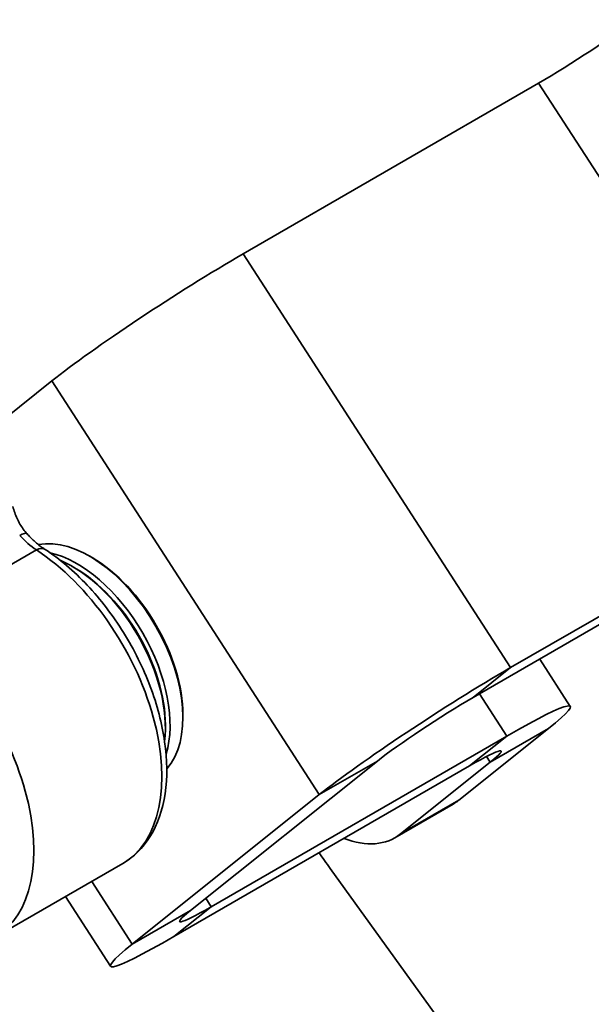
# Model space of a CAD drawing. Units: millimetres. Extents: x 31 to 2940, y 10 to 2075.
# Drawn here: x 1537 to 1555, y 730 to 760 of the extents above; entities that cross this region are included whole.
import ezdxf

# ---------------------------------------------------------------- set-up
doc = ezdxf.new("R2010")
doc.units = ezdxf.units.MM
doc.header["$LTSCALE"] = 5
doc.layers.add('Visible Edges(ISO)', color=7, linetype='Continuous', lineweight=35)
doc.layers.add('Visible Tangent Edges(ISO)', color=7, linetype='Continuous', lineweight=35)

msp = doc.modelspace()

# ---------------------------------------------------------------- linework, layer by layer
at = {"layer": 'Visible Edges(ISO)'}
for p, q in [((1544.1031, 752.9642), (1553.0833, 758.149)), ((1538.2949, 749.1077), (1536.8453, 747.9498)), ((1561.2084, 745.5854), (1552.2282, 740.4007)), ((1560.0721, 744.6778), (1551.0919, 739.493)), ((1539.5167, 743.7412), (1539.446, 743.782)), ((1538.9864, 743.435), (1538.9157, 743.4758)), ((1554.0439, 739.2243), (1553.1148, 740.661)), ((1542.2745, 738.9647), (1542.2745, 738.883)), ((1541.7441, 738.6585), (1541.7441, 738.5768)), ((1550.6539, 736.372), (1553.381, 738.5503)), ((1552.118, 738.3243), (1543.1378, 733.1396)), ((1542.0015, 732.2319), (1550.9817, 737.4167)), ((1542.5063, 733.0266), (1548.1878, 737.5648)), ((1548.8861, 735.3513), (1551.6132, 737.5297)), ((1540.7386, 732.006), (1546.42, 736.5442)), ((1548.7194, 735.2375), (1550.4872, 736.2581)), ((1536.5581, 732.2091), (1540.4472, 734.4545)), ((1572.3048, 698.9299), (1546.7496, 734.306)), ((1538.7062, 733.4494), (1540.0756, 731.3319))]:
    msp.add_line(p, q, dxfattribs=at)
for centre, major_axis, ratio, start_param, end_param in [((1554.2196, 759.0566), (-2.0992, -1.3576), 0.0711624, 0.9535182, 2.5243145), ((1541.8305, 751.149), (4.1985, 2.7153), 0.0711624, 0.9535182, 2.5243145), ((1539.446, 740.516), (-2, 3.4641), 0.5773503, 3.3294662, 6.0842064), ((1539.0571, 740.2915), (-2, 3.4641), 0.5773503, 3.632147, 5.792631), ((1538.9157, 740.2098), (2, -3.4641), 0.5773503, 0.6538142, 2.4877785), ((1539.5167, 740.5568), (-1.95, 3.3775), 0.5773503, 3.9269908, 5.4977871), ((1538.9864, 740.2507), (-1.95, 3.3775), 0.5773503, 3.9269908, 5.4977871), ((1538.9864, 740.2507), (1.95, -3.3775), 0.5773503, 0.7853982, 2.3561945), ((1549.9556, 738.5854), (-4.1985, -2.7153), 0.0711624, 4.0951109, 5.6659072), ((1549.9556, 738.5854), (-2.0992, -1.3576), 0.0711624, 4.0951109, 5.6659072), ((1549.8454, 736.509), (4.1985, 2.7153), 0.0711624, 5.6659072, 7.2367035), ((1549.8454, 736.509), (2.0992, 1.3576), 0.0711624, 5.6659072, 7.2367035), ((1548.4872, 739.7222), (2, -3.4641), 0.5773503, 0, 0.0872665), ((1546.7194, 738.7016), (2, -3.4641), 0.5773503, 5.6582291, 6.3704518), ((1577.1282, 766.9618), (-37.5, 64.9519), 0.5773503, 1.7384287, 1.7462484), ((1544.2741, 734.0472), (-2.0992, -1.3576), 0.0711624, 5.6659072, 7.2367035), ((1544.2741, 734.0472), (-4.1985, -2.7153), 0.0711624, 5.6659072, 7.2367035)]:
    msp.add_ellipse(centre, major_axis=major_axis, ratio=ratio, start_param=start_param, end_param=end_param, dxfattribs=at)
for points, knots in [([(1537.1109, 745.2963), (1537.1266, 745.2325), (1537.1451, 745.1698), (1537.1874, 745.0474), (1537.2112, 744.9877), (1537.264, 744.872), (1537.293, 744.816), (1537.3558, 744.7082), (1537.3896, 744.6564), (1537.4616, 744.5573), (1537.4998, 744.5102), (1537.54, 744.4655)], [0, 0, 0, 0, 0.04836687, 0.04836687, 0.09673373, 0.09673373, 0.1451006, 0.1451006, 0.19346746, 0.19346746, 0.24183433, 0.24183433, 0.24183433, 0.24183433]), ([(1537.54, 744.4655), (1537.5746, 744.427), (1537.6096, 744.3898), (1537.6803, 744.3182), (1537.716, 744.2839), (1537.7877, 744.2182), (1537.8237, 744.1869), (1537.8957, 744.1276), (1537.9317, 744.0995), (1538.0034, 744.0468), (1538.039, 744.0221), (1538.0743, 743.9992)], [0.19843339, 0.19843339, 0.19843339, 0.19843339, 0.27285391, 0.27285391, 0.34727444, 0.34727444, 0.42169496, 0.42169496, 0.49611549, 0.49611549, 0.57053601, 0.57053601, 0.57053601, 0.57053601]), ([(1538.0743, 743.9992), (1538.5261, 743.706), (1538.9643, 743.3337), (1539.7752, 742.4731), (1540.148, 741.9856), (1540.7946, 740.9444), (1541.0686, 740.3913), (1541.493, 739.2694), (1541.643, 738.7007), (1541.8001, 737.5977), (1541.8065, 737.0636), (1541.6608, 736.0864), (1541.51, 735.6412), (1541.0633, 734.9278), (1540.7816, 734.6476), (1540.4472, 734.4545)], [2.5710566, 2.5710566, 2.5710566, 2.5710566, 2.905931, 2.905931, 3.2388866, 3.2388866, 3.570332, 3.570332, 3.9025495, 3.9025495, 4.2371088, 4.2371088, 4.5680618, 4.5680618, 4.8652846, 4.8652846, 4.8652846, 4.8652846])]:
    msp.add_open_spline(points, degree=3, knots=knots, dxfattribs=at)
at = {"layer": 'Visible Tangent Edges(ISO)'}
for p, q in [((1553.0833, 758.149), (1561.2084, 745.5854)), ((1544.1031, 752.9642), (1552.2282, 740.4007)), ((1546.42, 736.5442), (1538.2949, 749.1077)), ((1533.9349, 741.7293), (1537.824, 743.9746)), ((1552.2282, 740.4007), (1551.0919, 739.493)), ((1552.118, 738.3243), (1551.2887, 739.6067)), ((1553.381, 738.5503), (1551.6132, 737.5297)), ((1552.118, 738.3243), (1550.9817, 737.4167)), ((1551.6132, 737.5297), (1551.5014, 737.7026)), ((1546.42, 736.5442), (1548.1878, 737.5648)), ((1550.6539, 736.372), (1548.8861, 735.3513)), ((1539.5063, 733.9113), (1540.7386, 732.006)), ((1542.9709, 733.3977), (1543.1378, 733.1396)), ((1540.7386, 732.006), (1542.5063, 733.0266)), ((1543.1378, 733.1396), (1542.0015, 732.2319))]:
    msp.add_line(p, q, dxfattribs=at)
for centre, major_axis, ratio, start_param, end_param in [((1537.1681, 744.1312), (0.3719, 0.3342), 0.280994, 0, 0.925308), ((1537.9116, 745.5539), (1, -1.7321), 0.5773503, 5.063718, 5.4358206), ((1537.8021, 743.5798), (0.2722, 0.4194), 0.5404886, 0, 0.8145197), ((1537.5722, 739.4342), (2.875, -4.9796), 0.5773503, 0, 2.2942279), ((1533.6831, 737.1888), (2.875, -4.9796), 0.5773503, 0, 2.2942279)]:
    msp.add_ellipse(centre, major_axis=major_axis, ratio=ratio, start_param=start_param, end_param=end_param, dxfattribs=at)

doc.saveas('drawing.dxf')
